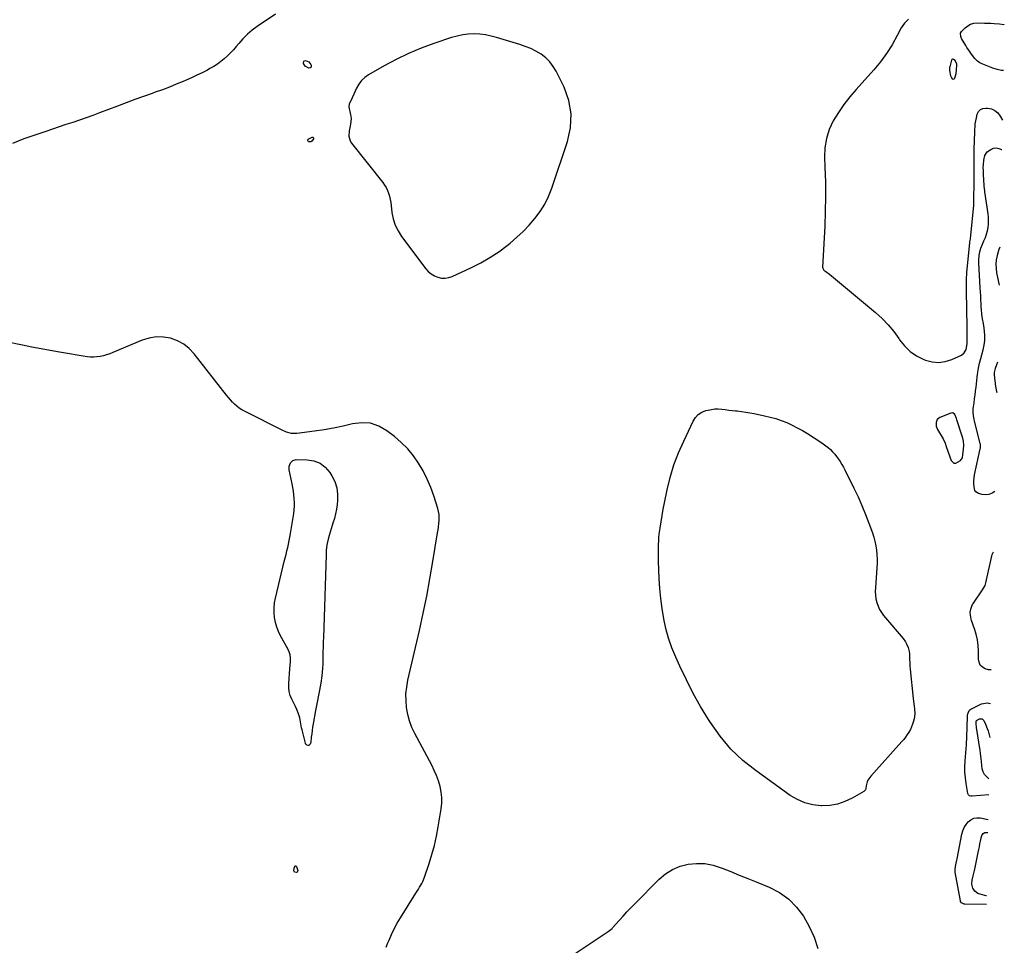
# Model space of a CAD drawing. Units: inches. Extents: x 1937170 to 1942507, y 427058 to 432364.
# Drawn here: x 1941531 to 1942453, y 428805 to 429673 of the extents above; entities that cross this region are included whole.
import ezdxf

# ---------------------------------------------------------------- set-up
doc = ezdxf.new("R2010")
doc.units = ezdxf.units.IN
doc.header["$MEASUREMENT"] = 0
doc.layers.add('1', color=7, linetype='Continuous')
doc.layers.add('7', color=7, linetype='Continuous')

msp = doc.modelspace()

# ---------------------------------------------------------------- linework, layer by layer
at = {"layer": '1', "color": 18}
for points in [[(1942047.49, 429584.16, 1722), (1942045.15, 429596.81, 1722), (1942040.78, 429609.33, 1722), (1942033.52, 429624.17, 1722), (1942030.72, 429628.85, 1722), (1942027.48, 429633.14, 1722), (1942023.58, 429636.83, 1722), (1942019.24, 429640.14, 1722), (1942014.46, 429642.92, 1722), (1942009.55, 429645.43, 1722), (1942004.45, 429647.53, 1722), (1941999.22, 429649.35, 1722), (1941977.54, 429655.95, 1722), (1941972.35, 429657.29, 1722), (1941967.11, 429658.32, 1722), (1941961.8, 429658.9, 1722), (1941956.45, 429659.17, 1722), (1941951.11, 429658.94, 1722), (1941945.82, 429658.37, 1722), (1941940.61, 429657.28, 1722), (1941935.45, 429655.84, 1722), (1941918.84, 429650.31, 1722), (1941906.81, 429645.88, 1722), (1941895, 429640.99, 1722), (1941883.51, 429635.38, 1722), (1941872.23, 429629.3, 1722), (1941857.57, 429620.81, 1722), (1941854.1, 429618.33, 1722), (1941851.02, 429615.5, 1722), (1941848.53, 429612.14, 1722), (1941846.42, 429608.44, 1722), (1941843.85, 429602.69, 1722), (1941842.36, 429599.33, 1722), (1941840.81, 429596, 1722), (1941839.41, 429593.54, 1722), (1941839.15, 429590.88, 1722), (1941840.7, 429583.42, 1722), (1941840.98, 429582.11, 1722), (1941841.41, 429579.48, 1722), (1941840.71, 429575.02, 1722), (1941840.3, 429572.79, 1722), (1941839.57, 429568.31, 1722), (1941839.16, 429563.33, 1722), (1941840.36, 429558.96, 1722), (1941841.58, 429556.95, 1722), (1941870.95, 429519.96, 1722), (1941872.62, 429517.59, 1722), (1941874.12, 429515.12, 1722), (1941875.33, 429512.5, 1722), (1941876.36, 429509.78, 1722), (1941877.17, 429506.97, 1722), (1941877.86, 429504.13, 1722), (1941878.39, 429501.26, 1722), (1941878.82, 429498.37, 1722), (1941879.59, 429491.76, 1722), (1941880.79, 429485.73, 1722), (1941882.58, 429479.94, 1722), (1941885.27, 429474.5, 1722), (1941888.56, 429469.31, 1722), (1941911.22, 429439.1, 1722), (1941913.61, 429436.47, 1722), (1941916.25, 429434.19, 1722), (1941919.26, 429432.44, 1722), (1941922.53, 429431.04, 1722), (1941925.97, 429430.35, 1722), (1941929.38, 429430.17, 1722), (1941932.74, 429430.76, 1722), (1941936.08, 429431.85, 1722), (1941953.98, 429440.11, 1722), (1941962.82, 429444.6, 1722), (1941971.41, 429449.51, 1722), (1941979.6, 429455.05, 1722), (1941987.53, 429461, 1722), (1941990.21, 429463.18, 1722), (1941996.43, 429468.54, 1722), (1942002.43, 429474.13, 1722), (1942008.09, 429480.06, 1722), (1942013.52, 429486.21, 1722), (1942018.38, 429492.77, 1722), (1942022.72, 429499.61, 1722), (1942026.28, 429506.89, 1722), (1942029.31, 429514.47, 1722), (1942044.11, 429558.32, 1722), (1942046.81, 429571.3, 1722), (1942047.49, 429584.16, 1722)], [(1942408.25, 429622.13, 1720), (1942408.6, 429625.6, 1720), (1942408.69, 429629.98, 1720), (1942408.65, 429630.75, 1720), (1942407.17, 429634.2, 1720), (1942405.81, 429635.4, 1720), (1942405.18, 429635.59, 1720), (1942404.63, 429635.57, 1720), (1942404.19, 429635.23, 1720), (1942403.83, 429634.69, 1720), (1942402.2, 429628.53, 1720), (1942402.08, 429628.01, 1720), (1942401.88, 429625.89, 1720), (1942401.95, 429624.83, 1720), (1942402.83, 429620.09, 1720), (1942403.84, 429618.06, 1720), (1942404.55, 429617.16, 1720), (1942405.91, 429616.74, 1720), (1942406.97, 429617.67, 1720), (1942408.25, 429622.13, 1720)], [(1941728.21, 429316.12, 1722), (1941726.35, 429318.27, 1722), (1941724.55, 429320.49, 1722), (1941694.31, 429359.36, 1722), (1941689.61, 429364.29, 1722), (1941684.43, 429368.5, 1722), (1941678.52, 429371.61, 1722), (1941672.14, 429373.98, 1722), (1941665.41, 429375.04, 1722), (1941658.74, 429375.23, 1722), (1941652.16, 429374.1, 1722), (1941645.65, 429372.1, 1722), (1941618.08, 429360.48, 1722), (1941615.18, 429359.35, 1722), (1941612.25, 429358.35, 1722), (1941609.26, 429357.51, 1722), (1941606.24, 429356.79, 1722), (1941603.19, 429356.33, 1722), (1941600.13, 429356.1, 1722), (1941597.07, 429356.22, 1722), (1941594, 429356.56, 1722), (1941568.12, 429360.94, 1722), (1941559.43, 429362.45, 1722), (1941550.75, 429364.02, 1722), (1941542.08, 429365.66, 1722), (1941533.42, 429367.36, 1722), (1941517.98, 429370.47, 1722)], [(1941874.04, 428802.95, 1722), (1941875.84, 428807.18, 1722), (1941876.81, 428809.55, 1722), (1941879.18, 428814.93, 1722), (1941881.72, 428820.21, 1722), (1941884.53, 428825.36, 1722), (1941887.51, 428830.42, 1722), (1941902.05, 428853.71, 1722), (1941904.28, 428857.31, 1722), (1941905.38, 428859.13, 1722), (1941907.49, 428862.79, 1722), (1941908.44, 428864.68, 1722), (1941910, 428868.6, 1722), (1941914.34, 428881.38, 1722), (1941916.98, 428889.83, 1722), (1941919.34, 428898.36, 1722), (1941921.29, 428906.98, 1722), (1941922.95, 428915.68, 1722), (1941925.78, 428932.66, 1722), (1941926.31, 428937.95, 1722), (1941926.39, 428943.23, 1722), (1941925.78, 428948.47, 1722), (1941924.72, 428953.68, 1722), (1941923.14, 428958.81, 1722), (1941921.33, 428963.85, 1722), (1941919.19, 428968.76, 1722), (1941916.81, 428973.58, 1722), (1941900.96, 429003.2, 1722), (1941898.23, 429009.06, 1722), (1941895.95, 429015.05, 1722), (1941894.34, 429021.27, 1722), (1941893.18, 429027.62, 1722), (1941892.72, 429034.07, 1722), (1941892.7, 429040.5, 1722), (1941893.37, 429046.89, 1722), (1941894.48, 429053.25, 1722), (1941905.24, 429099.92, 1722), (1941908.79, 429116.03, 1722), (1941912.13, 429132.19, 1722), (1941915.15, 429148.4, 1722), (1941917.96, 429164.66, 1722), (1941922.34, 429191.5, 1722), (1941922.77, 429194.37, 1722), (1941923.16, 429197.25, 1722), (1941923.48, 429200.14, 1722), (1941923.75, 429203.04, 1722), (1941923.82, 429205.92, 1722), (1941923.67, 429208.77, 1722), (1941923.18, 429211.59, 1722), (1941922.48, 429214.38, 1722), (1941918.76, 429226.13, 1722), (1941915.89, 429234.12, 1722), (1941912.62, 429241.94, 1722), (1941908.77, 429249.48, 1722), (1941904.52, 429256.83, 1722), (1941899.63, 429263.75, 1722), (1941894.31, 429270.26, 1722), (1941888.33, 429276.18, 1722), (1941881.91, 429281.7, 1722), (1941874.85, 429287.15, 1722), (1941867.34, 429291.4, 1722), (1941859.53, 429294.16, 1722), (1941851.27, 429294.68, 1722), (1941842.7, 429293.7, 1722), (1941833.82, 429291.57, 1722), (1941824.9, 429289.67, 1722), (1941815.92, 429288.12, 1722), (1941806.89, 429286.8, 1722), (1941790.28, 429284.71, 1722), (1941785.51, 429284.75, 1722), (1941780.85, 429285.91, 1722), (1941779.37, 429286.5, 1722), (1941777.9, 429287.17, 1722), (1941741.37, 429305.49, 1722), (1941738.9, 429306.88, 1722), (1941736.52, 429308.4, 1722), (1941734.29, 429310.14, 1722), (1941732.16, 429312.02, 1722), (1941730.15, 429314.04, 1722), (1941728.21, 429316.12, 1722)], [(1942406.14, 429256.86, 1722), (1942407.8, 429256.84, 1722), (1942412.17, 429259.22, 1722), (1942413.98, 429261.65, 1722), (1942414.54, 429264.82, 1722), (1942415.06, 429269.75, 1722), (1942415.35, 429273.73, 1722), (1942415.19, 429277.36, 1722), (1942414.45, 429280.28, 1722), (1942413.85, 429282.2, 1722), (1942408.88, 429297.29, 1722), (1942408.42, 429298.59, 1722), (1942406.8, 429302.4, 1722), (1942405.19, 429303.85, 1722), (1942403.03, 429303.81, 1722), (1942392.75, 429299.52, 1722), (1942390.36, 429297.63, 1722), (1942389.28, 429294.77, 1722), (1942389.51, 429291.47, 1722), (1942390.03, 429289.91, 1722), (1942390.75, 429288.4, 1722), (1942396.03, 429279.6, 1722), (1942397.81, 429275.57, 1722), (1942398.83, 429272.41, 1722), (1942399.2, 429271.36, 1722), (1942403.56, 429259.32, 1722), (1942406.14, 429256.86, 1722)]]:
    msp.add_polyline3d(points, dxfattribs=at)
at = {"layer": '7', "color": 18}
for points in [[(1941770.48, 429677.91, 1724), (1941753.41, 429666.22, 1724), (1941748.67, 429662.68, 1724), (1941744.16, 429658.89, 1724), (1941739.98, 429654.74, 1724), (1941736.02, 429650.34, 1724), (1941733.62, 429647.43, 1724), (1941730.96, 429644.37, 1724), (1941728.22, 429641.4, 1724), (1941725.33, 429638.57, 1724), (1941722.34, 429635.83, 1724), (1941719.21, 429633.27, 1724), (1941715.97, 429630.87, 1724), (1941712.57, 429628.69, 1724), (1941709.07, 429626.67, 1724), (1941706.58, 429625.35, 1724), (1941701.72, 429622.85, 1724), (1941696.82, 429620.43, 1724), (1941691.86, 429618.15, 1724), (1941686.86, 429615.94, 1724), (1941684, 429614.73, 1724), (1941677.51, 429612.04, 1724), (1941670.99, 429609.44, 1724), (1941664.42, 429606.96, 1724), (1941657.82, 429604.57, 1724), (1941654.76, 429603.49, 1724), (1941646.62, 429600.59, 1724), (1941638.5, 429597.65, 1724), (1941630.39, 429594.65, 1724), (1941622.3, 429591.6, 1724), (1941605.49, 429585.2, 1724), (1941599.26, 429582.87, 1724), (1941593.01, 429580.6, 1724), (1941586.73, 429578.4, 1724), (1941580.44, 429576.26, 1724), (1941574.12, 429574.16, 1724), (1941567.82, 429572.05, 1724), (1941561.51, 429569.94, 1724), (1941555.2, 429567.82, 1724), (1941545.76, 429564.64, 1724), (1941534.8, 429560.75, 1724), (1941523.93, 429556.64, 1724)], [(1942363.45, 429673.21, 1722), (1942359.72, 429669.44, 1722), (1942356.58, 429664.9, 1722), (1942352.98, 429657.72, 1722), (1942348.22, 429649.14, 1722), (1942343.03, 429640.85, 1722), (1942337.18, 429633.02, 1722), (1942330.88, 429625.49, 1722), (1942314.34, 429607.26, 1722), (1942308.45, 429600.31, 1722), (1942302.88, 429593.12, 1722), (1942297.8, 429585.57, 1722), (1942293.06, 429577.79, 1722), (1942289.33, 429569.64, 1722), (1942286.56, 429561.26, 1722), (1942285.22, 429552.54, 1722), (1942284.85, 429543.59, 1722), (1942285.25, 429534.19, 1722), (1942285.65, 429520.36, 1722), (1942285.78, 429506.53, 1722), (1942285.52, 429492.7, 1722), (1942284.99, 429478.87, 1722), (1942282.97, 429440.62, 1722), (1942283.1, 429439.56, 1722), (1942284.31, 429437.77, 1722), (1942286, 429436.57, 1722), (1942289.38, 429434.1, 1722), (1942332.64, 429397.92, 1722), (1942338.71, 429392.37, 1722), (1942344.44, 429386.51, 1722), (1942349.64, 429380.18, 1722), (1942354.49, 429373.54, 1722), (1942355.22, 429372.45, 1722), (1942359.89, 429366.66, 1722), (1942365.11, 429361.54, 1722), (1942371.15, 429357.43, 1722), (1942377.75, 429354, 1722), (1942379.29, 429353.37, 1722), (1942385.54, 429351.7, 1722), (1942391.77, 429351.07, 1722), (1942397.96, 429352, 1722), (1942404.13, 429353.98, 1722), (1942413.04, 429358.15, 1722), (1942415.8, 429360.25, 1722), (1942417.44, 429363.31, 1722), (1942417.88, 429365.11, 1722), (1942418.4, 429368.77, 1722), (1942418.49, 429372.84, 1722), (1942418.49, 429375.82, 1722), (1942418.48, 429378.79, 1722), (1942418.45, 429381.77, 1722), (1942418.4, 429384.74, 1722), (1942417.8, 429418.15, 1722), (1942417.77, 429420.7, 1722), (1942417.76, 429423.25, 1722), (1942417.78, 429425.8, 1722), (1942417.81, 429428.35, 1722), (1942417.9, 429430.9, 1722), (1942418.02, 429433.45, 1722), (1942418.21, 429435.99, 1722), (1942418.44, 429438.54, 1722), (1942421, 429463.33, 1722), (1942421.1, 429464.23, 1722), (1942421.47, 429466.93, 1722), (1942421.94, 429470.54, 1722), (1942424.41, 429495.09, 1722), (1942424.68, 429498.78, 1722), (1942424.78, 429502.47, 1722), (1942424.79, 429506.16, 1722), (1942424.81, 429508.01, 1722), (1942424.84, 429509.86, 1722), (1942424.91, 429513.59, 1722), (1942424.95, 429516.09, 1722), (1942424.99, 429518.6, 1722), (1942425.01, 429520.27, 1722), (1942425.19, 429552.91, 1722), (1942425.25, 429557.07, 1722), (1942425.35, 429561.24, 1722), (1942425.51, 429565.4, 1722), (1942425.72, 429569.56, 1722), (1942425.86, 429572.06, 1722), (1942426.12, 429574.96, 1722), (1942426.51, 429577.83, 1722), (1942427.09, 429580.68, 1722), (1942427.92, 429583.99, 1722), (1942429.23, 429586.42, 1722), (1942430.94, 429588.28, 1722), (1942433.26, 429589.3, 1722), (1942435.98, 429589.75, 1722), (1942437.62, 429589.67, 1722), (1942441.23, 429588.88, 1722), (1942444.46, 429587.48, 1722), (1942447.09, 429585.15, 1722), (1942449.34, 429582.21, 1722), (1942451.45, 429578.23, 1722)], [(1942452.4, 429624.85, 1722), (1942450.65, 429625.01, 1722), (1942446.56, 429625.91, 1722), (1942442.53, 429627.15, 1722), (1942433.04, 429630.74, 1722), (1942430.45, 429632.03, 1722), (1942428.16, 429633.8, 1722), (1942425.75, 429636.17, 1722), (1942424.34, 429637.73, 1722), (1942421.8, 429641.07, 1722), (1942420.57, 429642.92, 1722), (1942418.26, 429646.55, 1722), (1942417.15, 429648.38, 1722), (1942413.12, 429655.1, 1722), (1942412.39, 429656.7, 1722), (1942412.22, 429660.07, 1722), (1942413.1, 429661.48, 1722), (1942416.5, 429664.94, 1722), (1942418.99, 429666.9, 1722), (1942421.67, 429668.4, 1722), (1942424.64, 429669.2, 1722), (1942427.79, 429669.54, 1722), (1942434.57, 429669.41, 1722), (1942437.61, 429669.31, 1722), (1942440.66, 429669.18, 1722), (1942443.69, 429668.97, 1722), (1942448.66, 429668.55, 1722), (1942452.77, 429668.03, 1722), (1942453.27, 429667.91, 1722)], [(1941796.84, 429633.6, 1724), (1941798.69, 429634.28, 1724), (1941801.64, 429632.98, 1724), (1941803.62, 429630.5, 1724), (1941803.93, 429629.83, 1724), (1941803.96, 429628.69, 1724), (1941803.66, 429627.84, 1724), (1941802.85, 429627.41, 1724), (1941801.72, 429627.27, 1724), (1941798.3, 429629.02, 1724), (1941796.56, 429631.59, 1724), (1941796.53, 429631.67, 1724), (1941796.84, 429633.6, 1724)], [(1941806.13, 429561.85, 1724), (1941806.1, 429561, 1724), (1941804.49, 429558.76, 1724), (1941803.62, 429558.2, 1724), (1941802.6, 429558.04, 1724), (1941801.48, 429558.14, 1724), (1941800.9, 429558.64, 1724), (1941800.6, 429559.17, 1724), (1941800.73, 429559.77, 1724), (1941801.14, 429560.41, 1724), (1941803.45, 429561.94, 1724), (1941804.73, 429562.29, 1724), (1941805.42, 429562.32, 1724), (1941806.13, 429561.85, 1724)], [(1942444.39, 429230.25, 1724), (1942441.79, 429228.6, 1724), (1942438.88, 429227.42, 1724), (1942435.75, 429227.13, 1724), (1942432.48, 429227.41, 1724), (1942429.07, 429228.23, 1724), (1942426.49, 429229.77, 1724), (1942425.73, 429231.01, 1724), (1942424.94, 429234.65, 1724), (1942424.72, 429237.44, 1724), (1942424.69, 429240.23, 1724), (1942424.96, 429243, 1724), (1942425.41, 429245.77, 1724), (1942430.78, 429270.23, 1724), (1942430.9, 429270.84, 1724), (1942431.05, 429272.09, 1724), (1942430.94, 429274.58, 1724), (1942430.81, 429275.19, 1724), (1942425.39, 429296.31, 1724), (1942425.01, 429297.95, 1724), (1942424.42, 429301.26, 1724), (1942424.09, 429304.6, 1724), (1942424.16, 429307.94, 1724), (1942424.34, 429309.61, 1724), (1942424.92, 429313.5, 1724), (1942425.43, 429317.11, 1724), (1942425.92, 429320.73, 1724), (1942426.37, 429324.35, 1724), (1942426.8, 429327.97, 1724), (1942427.88, 429337.46, 1724), (1942427.95, 429338.12, 1724), (1942428.07, 429339.46, 1724), (1942428.36, 429342.12, 1724), (1942429.1, 429345.95, 1724), (1942430.08, 429350.42, 1724), (1942431.24, 429354.84, 1724), (1942433.55, 429362.96, 1724), (1942434.51, 429367.38, 1724), (1942435.08, 429371.83, 1724), (1942435.08, 429376.31, 1724), (1942434.7, 429380.82, 1724), (1942433.99, 429385.51, 1724), (1942433.66, 429387.69, 1724), (1942432.98, 429392.05, 1724), (1942432.33, 429396.42, 1724), (1942431.88, 429400.8, 1724), (1942431.74, 429403, 1724), (1942431.58, 429406.13, 1724), (1942431.39, 429409.89, 1724), (1942431.2, 429413.66, 1724), (1942430.99, 429417.42, 1724), (1942430.77, 429421.18, 1724), (1942429.41, 429444.49, 1724), (1942429.36, 429446.86, 1724), (1942429.71, 429451.57, 1724), (1942430.29, 429454.83, 1724), (1942431.28, 429458.5, 1724), (1942432.69, 429462.03, 1724), (1942434.23, 429465.3, 1724), (1942435.5, 429468.31, 1724), (1942436.58, 429471.38, 1724), (1942437.4, 429474.53, 1724), (1942438.04, 429477.73, 1724), (1942438.39, 429480.97, 1724), (1942438.55, 429484.22, 1724), (1942438.42, 429487.46, 1724), (1942438.1, 429490.71, 1724), (1942435.14, 429511.09, 1724), (1942435.04, 429511.81, 1724), (1942434.66, 429514.72, 1724), (1942434.52, 429516.17, 1724), (1942434.46, 429516.9, 1724), (1942434.02, 429522.65, 1724), (1942433.76, 429526.93, 1724), (1942433.64, 429531.21, 1724), (1942433.62, 429534.1, 1724), (1942433.65, 429536.35, 1724), (1942433.98, 429540.83, 1724), (1942434.89, 429545.12, 1724), (1942437.16, 429548.54, 1724), (1942440.52, 429550.96, 1724), (1942443.06, 429551.98, 1724), (1942445.6, 429552.41, 1724), (1942448.14, 429551.96, 1724), (1942450.67, 429550.93, 1724), (1942450.9, 429550.79, 1724)], [(1942449.04, 429459.42, 1724), (1942448.96, 429459.29, 1724), (1942448.07, 429457.18, 1724), (1942447.37, 429454.98, 1724), (1942446.5, 429451.49, 1724), (1942445.78, 429447.47, 1724), (1942445.41, 429443.44, 1724), (1942445.56, 429439.4, 1724), (1942446.08, 429435.35, 1724), (1942448.32, 429423.78, 1724)], [(1942446.85, 429351.58, 1724), (1942445.82, 429349.03, 1724), (1942444.56, 429345.67, 1724), (1942443.82, 429341.92, 1724), (1942443.84, 429339.57, 1724), (1942444.9, 429328.62, 1724), (1942445.84, 429324.11, 1724), (1942446.27, 429322.92, 1724)], [(1942195.07, 429306.6, 1724), (1942198.32, 429306.23, 1724), (1942201.58, 429305.86, 1724), (1942203.05, 429305.7, 1724), (1942207.03, 429305.21, 1724), (1942211, 429304.65, 1724), (1942214.95, 429303.98, 1724), (1942218.89, 429303.24, 1724), (1942228.46, 429301.32, 1724), (1942233.82, 429300.06, 1724), (1942239.1, 429298.59, 1724), (1942244.28, 429296.79, 1724), (1942249.39, 429294.76, 1724), (1942254.38, 429292.45, 1724), (1942259.29, 429289.99, 1724), (1942264.09, 429287.3, 1724), (1942268.79, 429284.45, 1724), (1942281.29, 429276.48, 1724), (1942283.67, 429274.87, 1724), (1942285.99, 429273.18, 1724), (1942288.22, 429271.38, 1724), (1942290.39, 429269.49, 1724), (1942292.43, 429267.47, 1724), (1942294.38, 429265.37, 1724), (1942296.17, 429263.14, 1724), (1942297.95, 429260.68, 1724), (1942299.56, 429258.2, 1724), (1942301.1, 429255.67, 1724), (1942302.54, 429253.08, 1724), (1942303.9, 429250.45, 1724), (1942312.41, 429233.21, 1724), (1942316.23, 429225.14, 1724), (1942319.86, 429217, 1724), (1942323.23, 429208.74, 1724), (1942326.41, 429200.41, 1724), (1942329.64, 429191.52, 1724), (1942330.94, 429187.54, 1724), (1942332.04, 429183.51, 1724), (1942332.86, 429179.42, 1724), (1942333.5, 429175.28, 1724), (1942333.87, 429171.1, 1724), (1942334.08, 429166.92, 1724), (1942334.05, 429162.74, 1724), (1942333.86, 429158.55, 1724), (1942332.46, 429139.84, 1724), (1942332.38, 429136.35, 1724), (1942332.54, 429132.88, 1724), (1942333.05, 429129.44, 1724), (1942333.8, 429126.03, 1724), (1942334.94, 429122.74, 1724), (1942336.34, 429119.59, 1724), (1942338.14, 429116.65, 1724), (1942340.2, 429113.85, 1724), (1942358.36, 429092.28, 1724), (1942360.69, 429089.14, 1724), (1942361.69, 429087.46, 1724), (1942363.34, 429083.93, 1724), (1942364.22, 429080.19, 1724), (1942364.37, 429078.25, 1724), (1942364.4, 429075.97, 1724), (1942364.49, 429072.86, 1724), (1942364.62, 429069.76, 1724), (1942364.84, 429066.66, 1724), (1942365.11, 429063.57, 1724), (1942367.87, 429036.15, 1724), (1942368.13, 429033.75, 1724), (1942368.75, 429028.96, 1724), (1942369.12, 429026.57, 1724), (1942369.4, 429021.81, 1724), (1942368.74, 429017.09, 1724), (1942368.17, 429014.76, 1724), (1942367.39, 429012.1, 1724), (1942366.45, 429009.51, 1724), (1942365.27, 429007.02, 1724), (1942363.93, 429004.6, 1724), (1942362.41, 429002.27, 1724), (1942360.81, 429000, 1724), (1942359.09, 428997.83, 1724), (1942357.29, 428995.71, 1724), (1942328.16, 428963.37, 1724), (1942325.52, 428959.66, 1724), (1942324.67, 428957.99, 1724), (1942323.75, 428954.17, 1724), (1942323.65, 428951.61, 1724), (1942323.3, 428950.51, 1724), (1942321.65, 428948.8, 1724), (1942310.74, 428942.57, 1724), (1942303.96, 428939.42, 1724), (1942296.97, 428937.07, 1724), (1942289.7, 428935.9, 1724), (1942282.22, 428935.53, 1724), (1942281.57, 428935.55, 1724), (1942273.85, 428936.51, 1724), (1942266.41, 428938.32, 1724), (1942259.41, 428941.41, 1724), (1942252.69, 428945.34, 1724), (1942220.66, 428968.19, 1724), (1942208.41, 428978.06, 1724), (1942197.05, 428988.76, 1724), (1942187.01, 429000.72, 1724), (1942177.86, 429013.51, 1724), (1942176.08, 429016.34, 1724), (1942168.77, 429028.51, 1724), (1942161.81, 429040.86, 1724), (1942155.38, 429053.49, 1724), (1942149.3, 429066.31, 1724), (1942145.47, 429074.83, 1724), (1942141.89, 429083.63, 1724), (1942138.75, 429092.57, 1724), (1942136.25, 429101.71, 1724), (1942134.19, 429110.98, 1724), (1942132.66, 429120.38, 1724), (1942131.41, 429129.81, 1724), (1942130.57, 429139.28, 1724), (1942130, 429148.79, 1724), (1942129.41, 429164.54, 1724), (1942129.31, 429167.77, 1724), (1942129.24, 429170.99, 1724), (1942129.21, 429174.22, 1724), (1942129.21, 429177.44, 1724), (1942129.28, 429180.66, 1724), (1942129.44, 429183.88, 1724), (1942129.71, 429187.09, 1724), (1942130.06, 429190.29, 1724), (1942130.78, 429195.88, 1724), (1942131.63, 429201.86, 1724), (1942132.57, 429207.83, 1724), (1942133.65, 429213.77, 1724), (1942134.84, 429219.69, 1724), (1942137.39, 429231.7, 1724), (1942140.33, 429243.48, 1724), (1942143.8, 429255.08, 1724), (1942148.07, 429266.4, 1724), (1942152.88, 429277.55, 1724), (1942161.65, 429296.05, 1724), (1942163.89, 429299.49, 1724), (1942166.58, 429302.38, 1724), (1942169.92, 429304.48, 1724), (1942173.71, 429306.04, 1724), (1942175.74, 429306.56, 1724), (1942178.92, 429307.2, 1724), (1942182.12, 429307.59, 1724), (1942185.34, 429307.61, 1724), (1942188.57, 429307.39, 1724), (1942191.82, 429306.99, 1724), (1942195.07, 429306.6, 1724)], [(1941826.75, 429209.29, 1722), (1941825.63, 429204.95, 1722), (1941824.3, 429200.65, 1722), (1941823.55, 429198.48, 1722), (1941822.5, 429195.29, 1722), (1941821.51, 429192.08, 1722), (1941820.61, 429188.84, 1722), (1941819.78, 429185.58, 1722), (1941818.94, 429181.62, 1722), (1941818.36, 429178.1, 1722), (1941817.99, 429174.54, 1722), (1941817.77, 429170.96, 1722), (1941815.32, 429093.06, 1722), (1941815.22, 429089.92, 1722), (1941815.12, 429086.79, 1722), (1941815.03, 429083.66, 1722), (1941814.94, 429080.53, 1722), (1941814.84, 429077.2, 1722), (1941814.76, 429074.27, 1722), (1941814.71, 429071.34, 1722), (1941814.64, 429068.41, 1722), (1941814.48, 429064.69, 1722), (1941814.21, 429060.98, 1722), (1941813.77, 429057.29, 1722), (1941812.78, 429050.48, 1722), (1941812.28, 429047.25, 1722), (1941811.73, 429044.02, 1722), (1941811.12, 429040.8, 1722), (1941810.46, 429037.59, 1722), (1941809.78, 429034.39, 1722), (1941809.14, 429031.18, 1722), (1941808.53, 429027.96, 1722), (1941807.94, 429024.74, 1722), (1941805.76, 429012.32, 1722), (1941805.25, 429009.22, 1722), (1941804.78, 429006.12, 1722), (1941804.36, 429003.01, 1722), (1941803.98, 428999.9, 1722), (1941803.41, 428994.93, 1722), (1941803.28, 428994.32, 1722), (1941802.78, 428993.23, 1722), (1941802.14, 428992.47, 1722), (1941801.81, 428992.22, 1722), (1941801.07, 428992.01, 1722), (1941799.85, 428992.35, 1722), (1941798.77, 428993.44, 1722), (1941798.6, 428993.79, 1722), (1941798.48, 428994.16, 1722), (1941795.32, 429006.92, 1722), (1941794.89, 429008.77, 1722), (1941794.16, 429012.49, 1722), (1941793.52, 429016.22, 1722), (1941793.1, 429018.06, 1722), (1941791.96, 429021.66, 1722), (1941790.29, 429025.94, 1722), (1941789.19, 429028.5, 1722), (1941788.01, 429031.03, 1722), (1941785.76, 429035.45, 1722), (1941784.29, 429038.96, 1722), (1941783.24, 429042.55, 1722), (1941782.81, 429046.27, 1722), (1941782.79, 429050.07, 1722), (1941783.92, 429063.96, 1722), (1941784.18, 429067.37, 1722), (1941784.42, 429070.78, 1722), (1941784.46, 429074.18, 1722), (1941784.08, 429077.13, 1722), (1941783.28, 429079.99, 1722), (1941782.04, 429082.68, 1722), (1941775.25, 429094.76, 1722), (1941773.23, 429098.88, 1722), (1941771.54, 429103.12, 1722), (1941770.33, 429107.52, 1722), (1941769.45, 429112.03, 1722), (1941769.08, 429116.61, 1722), (1941769.05, 429121.17, 1722), (1941769.54, 429125.7, 1722), (1941770.36, 429130.22, 1722), (1941778.72, 429164.72, 1722), (1941779.5, 429167.96, 1722), (1941780.3, 429171.2, 1722), (1941781.09, 429174.44, 1722), (1941781.9, 429177.67, 1722), (1941782.66, 429180.92, 1722), (1941783.36, 429184.18, 1722), (1941783.97, 429187.45, 1722), (1941784.53, 429190.74, 1722), (1941787.47, 429209.63, 1722), (1941787.89, 429213.1, 1722), (1941788.14, 429216.57, 1722), (1941788.14, 429220.06, 1722), (1941787.98, 429223.55, 1722), (1941787.63, 429227.03, 1722), (1941787.19, 429230.51, 1722), (1941786.62, 429233.96, 1722), (1941785.96, 429237.4, 1722), (1941783.2, 429250.5, 1722), (1941783.14, 429253.92, 1722), (1941784.37, 429257.12, 1722), (1941786.74, 429259.36, 1722), (1941789.91, 429260.16, 1722), (1941800.11, 429260.03, 1722), (1941806.46, 429258.95, 1722), (1941812.21, 429256.79, 1722), (1941817.04, 429253.01, 1722), (1941821.27, 429248.16, 1722), (1941823.27, 429244.97, 1722), (1941825.98, 429239.48, 1722), (1941827.9, 429233.8, 1722), (1941828.65, 429227.85, 1722), (1941828.61, 429221.73, 1722), (1941828.22, 429218.15, 1722), (1941827.59, 429213.7, 1722), (1941826.75, 429209.29, 1722)], [(1942441, 429063.16, 1724), (1942438.52, 429063.17, 1724), (1942435.42, 429063.82, 1724), (1942432.82, 429065.45, 1724), (1942430.81, 429067.49, 1724), (1942429.66, 429070.11, 1724), (1942429.09, 429073.13, 1724), (1942429.15, 429080.46, 1724), (1942428.9, 429085.83, 1724), (1942428.26, 429091.12, 1724), (1942427.06, 429096.31, 1724), (1942425.48, 429101.44, 1724), (1942422.62, 429109.17, 1724), (1942422.22, 429110.4, 1724), (1942421.47, 429114.16, 1724), (1942421.42, 429116.72, 1724), (1942421.92, 429119.79, 1724), (1942422.91, 429122.74, 1724), (1942423.61, 429124.13, 1724), (1942424.42, 429125.46, 1724), (1942432.93, 429137.96, 1724), (1942435.22, 429141.99, 1724), (1942436.08, 429144.62, 1724), (1942441.91, 429171.18, 1724), (1942443.24, 429173.65, 1724)], [(1942438.62, 428945.89, 1724), (1942423.27, 428944.45, 1724), (1942421.88, 428944.53, 1724), (1942420.58, 428945.03, 1724), (1942419.6, 428945.93, 1724), (1942419.09, 428947.17, 1724), (1942417.54, 428956.38, 1724), (1942416.84, 428961.71, 1724), (1942416.4, 428967.04, 1724), (1942416.36, 428972.4, 1724), (1942416.57, 428977.77, 1724), (1942417.73, 428992.64, 1724), (1942417.87, 428994.63, 1724), (1942418.1, 428998.62, 1724), (1942418.26, 429002.62, 1724), (1942418.41, 429006.61, 1724), (1942418.48, 429008.61, 1724), (1942418.88, 429020.09, 1724), (1942419.09, 429021.85, 1724), (1942420.49, 429024.99, 1724), (1942421.12, 429025.55, 1724), (1942421.85, 429026.02, 1724), (1942432.01, 429031.07, 1724), (1942437.08, 429031.98, 1724), (1942440.36, 429031.58, 1724)], [(1942438.92, 428960.79, 1726), (1942438.07, 428961.37, 1726), (1942434.78, 428964.77, 1726), (1942433.34, 428967.36, 1726), (1942432.59, 428970.31, 1726), (1942432.14, 428973.36, 1726), (1942431.85, 428977.03, 1726), (1942431.64, 428979.63, 1726), (1942431.38, 428982.22, 1726), (1942431.05, 428984.81, 1726), (1942430.68, 428987.4, 1726), (1942427.35, 429008.87, 1726), (1942427.21, 429009.84, 1726), (1942427.03, 429011.79, 1726), (1942426.94, 429014.72, 1726), (1942427.27, 429015.48, 1726), (1942430.03, 429016.94, 1726), (1942432.42, 429017.09, 1726), (1942434.21, 429015.5, 1726), (1942435.74, 429012.19, 1726), (1942437.33, 429007.97, 1726), (1942438, 429005.8, 1726), (1942439.71, 428999.71, 1726)], [(1942436.53, 428842.87, 1724), (1942416.22, 428843.35, 1724), (1942415.51, 428843.43, 1724), (1942413.06, 428844.72, 1724), (1942412.34, 428845.87, 1724), (1942412.13, 428846.54, 1724), (1942407.29, 428873.29, 1724), (1942407.11, 428875.97, 1724), (1942407.46, 428878.64, 1724), (1942408.11, 428881.6, 1724), (1942408.71, 428884.45, 1724), (1942409, 428885.88, 1724), (1942413.63, 428908.85, 1724), (1942414.55, 428912.05, 1724), (1942415.79, 428915.08, 1724), (1942417.5, 428917.88, 1724), (1942419.53, 428920.51, 1724), (1942422, 428922.47, 1724), (1942424.66, 428923.84, 1724), (1942427.61, 428924.34, 1724), (1942430.76, 428924.25, 1724), (1942438.15, 428922.84, 1724)], [(1942436.7, 428851.22, 1726), (1942436.34, 428851.25, 1726), (1942431.72, 428852.24, 1726), (1942428.55, 428853.42, 1726), (1942425.62, 428855.43, 1726), (1942423.75, 428858.45, 1726), (1942423, 428862.06, 1726), (1942423.3, 428865.72, 1726), (1942424.22, 428869.77, 1726), (1942424.79, 428872.36, 1726), (1942425.35, 428874.95, 1726), (1942425.89, 428877.54, 1726), (1942428.83, 428891.82, 1726), (1942429.37, 428894.47, 1726), (1942429.9, 428897.12, 1726), (1942430.42, 428899.78, 1726), (1942430.92, 428902.44, 1726), (1942431.5, 428905.55, 1726), (1942432.2, 428907.62, 1726), (1942433.43, 428909.42, 1726), (1942435.13, 428910.52, 1726), (1942437.15, 428910.66, 1726), (1942437.9, 428910.51, 1726)], [(1942038.24, 428788.41, 1724), (1942082.11, 428817.73, 1724), (1942085.72, 428820.55, 1724), (1942086.17, 428821.02, 1724), (1942092.47, 428828.07, 1724), (1942096.08, 428832.06, 1724), (1942099.74, 428836.01, 1724), (1942103.45, 428839.9, 1724), (1942107.21, 428843.76, 1724), (1942129.9, 428866.72, 1724), (1942135.92, 428871.75, 1724), (1942142.39, 428875.93, 1724), (1942149.52, 428878.82, 1724), (1942157.1, 428880.85, 1724), (1942164.97, 428881.51, 1724), (1942172.74, 428881.31, 1724), (1942180.38, 428879.84, 1724), (1942187.92, 428877.51, 1724), (1942188.96, 428877.09, 1724), (1942196.95, 428873.87, 1724), (1942204.93, 428870.65, 1724), (1942212.91, 428867.41, 1724), (1942220.89, 428864.17, 1724), (1942232.98, 428859.25, 1724), (1942242.58, 428854.21, 1724), (1942251.3, 428848.15, 1724), (1942258.72, 428840.55, 1724), (1942265.27, 428831.92, 1724), (1942270.53, 428822.23, 1724), (1942275.07, 428812.25, 1724), (1942278.49, 428801.84, 1724)], [(1941787.93, 428877.17, 1722), (1941788.5, 428878.51, 1722), (1941788.68, 428878.82, 1722), (1941789.09, 428879.14, 1722), (1941789.48, 428879.25, 1722), (1941789.85, 428879.07, 1722), (1941790.21, 428878.69, 1722), (1941791.34, 428874.75, 1722), (1941791.15, 428873.97, 1722), (1941790.6, 428873.39, 1722), (1941789.81, 428872.95, 1722), (1941788.28, 428873.3, 1722), (1941787.65, 428874.73, 1722), (1941787.93, 428877.17, 1722)]]:
    msp.add_polyline3d(points, dxfattribs=at)

doc.saveas('drawing.dxf')
